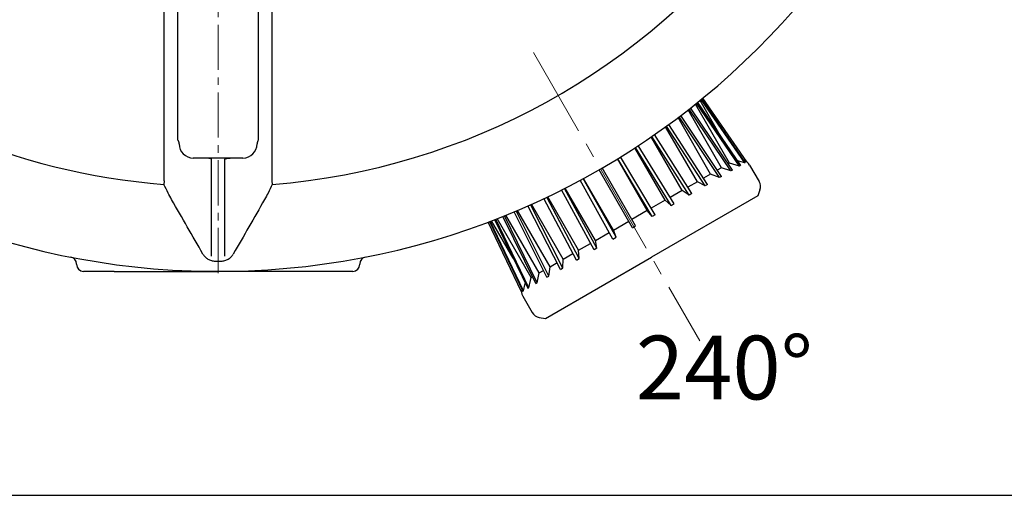
# Model space of a CAD drawing. Extents: x -240 to 2182, y 0 to 3806.
# Drawn here: x 930 to 1626, y 0 to 336 of the extents above; entities that cross this region are included whole.
import ezdxf

# ---------------------------------------------------------------- set-up
doc = ezdxf.new("R2010")
doc.units = 0
doc.header["$LTSCALE"] = 4.25
doc.header["$MEASUREMENT"] = 0
doc.linetypes.add('CENTER2', pattern=[1.125, 0.75, -0.125, 0.125, -0.125])
doc.layers.add('ESO', color=30, linetype='CONTINUOUS')
doc.layers.add('Osy', color=1, linetype='CENTER2', lineweight=18)
doc.layers.add('Silná', color=7, linetype='CONTINUOUS', lineweight=30)
doc.styles.add('Arial', font='ARIAL.TTF')

msp = doc.modelspace()

# ---------------------------------------------------------------- linework, layer by layer
at = {"layer": 'ESO'}
msp.add_line((0, 0), (2182.21924, 0), dxfattribs=at)
at = {"layer": 'Osy', "ltscale": 10}
msp.add_line((1070.50739, 1240.60414), (1070.50739, 155.60414), dxfattribs=at)
at = {"layer": 'Osy', "ltscale": 20}
msp.add_line((1293.07404, 312.6074), (1410.57404, 109.09143), dxfattribs=at)
at = {"layer": 'Silná'}
for p, q in [((1425.95848, 252.38242), (1410.72914, 278.76041)), ((1442.28645, 234.60081), (1411.5378, 279.41778)), ((1411.87441, 279.69219), (1442.66241, 234.81787)), ((1411.93207, 279.73924), (1412.40961, 278.91212)), ((1443.69, 235.41115), (1412.73751, 280.39785)), ((1425.83395, 231.23288), (1402.27409, 272.03976)), ((1432.48668, 228.94291), (1403.08257, 272.67054)), ((1433.56922, 229.56791), (1404.06678, 273.44176)), ((1431.52347, 234.51772), (1407.48678, 276.15048)), ((1438.51628, 232.4241), (1408.30026, 276.80142)), ((1408.96717, 277.33701), (1439.25678, 232.85163)), ((1418.18969, 226.81946), (1395.20576, 266.62879)), ((1424.38086, 224.26301), (1395.98571, 267.21684)), ((1425.77254, 225.0665), (1397.26683, 268.18756)), ((1408.82294, 221.41157), (1386.42851, 260.1614)), ((1414.44511, 218.5266), (1387.14226, 260.67716)), ((1416.10364, 219.48416), (1388.7079, 261.81474)), ((1398.01832, 215.17351), (1376.20104, 252.96215)), ((1402.98131, 211.90798), (1376.80234, 253.37567)), ((1404.85631, 212.99051), (1378.58313, 254.60742)), ((1386.10411, 208.29484), (1364.73735, 245.30315)), ((1390.3378, 204.60824), (1365.17622, 245.58864)), ((1392.37229, 205.78286), (1367.14216, 246.87491)), ((1088.00739, 238.10414), (1053.00739, 238.10414)), ((1065.87334, 168.84348), (1065.87334, 237.38235)), ((1075.14144, 168.84348), (1075.14144, 237.38235)), ((1373.44232, 200.98456), (1352.36145, 237.4977)), ((1376.89873, 196.84919), (1352.59485, 237.6406)), ((1379.0309, 198.0802), (1354.69133, 238.93152)), ((1363.07245, 188.86659), (1339.42414, 229.82667)), ((1365.23752, 190.11659), (1341.5892, 231.07667)), ((1425.83395, 231.23288), (1422.83917, 229.50384)), ((1432.48668, 228.94291), (1425.83395, 231.23288)), ((1431.52347, 234.51772), (1430.59949, 233.98427)), ((1438.51628, 232.4241), (1431.52347, 234.51772)), ((1433.56922, 229.56791), (1432.48668, 228.94291)), ((1442.28645, 234.60081), (1437.09759, 236.02276)), ((1439.25678, 232.85163), (1438.51628, 232.4241)), ((1442.66241, 234.81787), (1442.28645, 234.60081)), ((1445.74688, 233.17028), (1452.46825, 221.52852)), ((1351.41124, 182.13398), (1328.23678, 223.57747)), ((1349.55811, 187.195), (1328.47724, 223.70814)), ((1418.18969, 226.81946), (1413.2151, 223.94738)), ((1424.38086, 224.26301), (1418.18969, 226.81946)), ((1425.77254, 225.0665), (1424.38086, 224.26301)), ((1032.4696, 222.0001), (1032.2673, 219.46803)), ((1108.54518, 222.0001), (1108.74748, 219.46803)), ((1335.93768, 173.20032), (1312.96598, 215.59628)), ((1337.97217, 174.37493), (1315.0629, 216.65569)), ((1336.89633, 179.88472), (1315.52957, 216.89303)), ((1349.27907, 180.90297), (1326.07058, 222.40732)), ((1408.82294, 221.41157), (1402.0197, 217.48372)), ((1414.37692, 218.48724), (1408.82294, 221.41157)), ((1416.10364, 219.48416), (1414.37692, 218.48724)), ((1452.97576, 215.61207), (1451.41141, 211.35902)), ((1323.45366, 165.99267), (1300.54894, 209.55436)), ((1325.32866, 167.0752), (1302.50607, 210.4807)), ((1324.98212, 173.00605), (1303.16484, 210.79468)), ((1451.41141, 211.35902), (1376.50022, 168.10902)), ((1398.01832, 215.17351), (1389.59314, 210.30924)), ((1402.98131, 211.90798), (1398.01832, 215.17351)), ((1404.85631, 212.99051), (1402.98131, 211.90798)), ((1312.20633, 159.49902), (1289.24484, 204.38972)), ((1313.86487, 160.45657), (1291.01284, 205.17681)), ((1314.17749, 166.76799), (1291.81637, 205.53705)), ((1386.10411, 208.29484), (1376.31298, 202.64193)), ((1390.3378, 204.60824), (1386.10411, 208.29484)), ((1390.3378, 204.60824), (1392.37229, 205.78286)), ((1289.79369, 146.55907), (1266.46981, 194.91558)), ((1291.47697, 153.66184), (1267.44028, 195.2946)), ((1294.74076, 149.41526), (1271.4961, 196.90205)), ((1295.82329, 150.04026), (1272.65611, 197.36878)), ((1297.16648, 156.94668), (1273.60662, 197.75356)), ((1302.53743, 153.91668), (1279.44635, 200.16387)), ((1303.92911, 154.72016), (1280.92758, 200.788)), ((1304.81075, 161.3601), (1281.82682, 201.16943)), ((1373.44232, 200.98456), (1362.58275, 194.71478)), ((1376.89873, 196.84919), (1373.44232, 200.98456)), ((1379.0309, 198.0802), (1376.89873, 196.84919)), ((1284.61997, 143.57202), (1261.13659, 192.87102)), ((1262.10968, 193.23924), (1262.58722, 192.41212)), ((1262.17926, 193.26565), (1285.64756, 144.1653)), ((1286.02352, 144.38236), (1262.58521, 193.41997)), ((1278.78818, 167.41361), (1263.55884, 193.7916)), ((1265.67252, 194.60581), (1289.05319, 146.13155)), ((1349.55811, 187.195), (1360.41769, 193.46478)), ((1363.07245, 188.86659), (1365.23752, 190.11659)), ((1336.89633, 179.88472), (1346.68745, 185.53763)), ((1349.27907, 180.90297), (1351.41124, 182.13398)), ((1351.41124, 182.13398), (1349.55811, 187.195)), ((1324.98212, 173.00605), (1333.4073, 177.87033)), ((1337.97217, 174.37493), (1335.93768, 173.20032)), ((1337.97217, 174.37493), (1336.89633, 179.88472)), ((1301.58902, 124.85902), (1376.50022, 168.10902)), ((1314.17749, 166.76799), (1320.98073, 170.69585)), ((1323.45366, 165.99267), (1325.32866, 167.0752)), ((1325.32866, 167.0752), (1324.98212, 173.00605)), ((970.50739, 163.10414), (970.50739, 163.31446)), ((1170.50739, 163.31446), (1170.50739, 163.10414)), ((1303.92911, 154.72016), (1304.81075, 161.3601)), ((1304.81075, 161.3601), (1309.78533, 164.23218)), ((1312.20633, 159.49902), (1313.93305, 160.49594)), ((1313.93305, 160.49594), (1314.17749, 166.76799)), ((997.193, 158.10414), (975.50739, 158.10414)), ((1165.50739, 158.10414), (1143.82178, 158.10414)), ((1289.79369, 146.55907), (1291.47697, 153.66184)), ((1291.47697, 153.66184), (1292.40094, 154.1953)), ((1295.82329, 150.04026), (1297.16648, 156.94668)), ((1297.16648, 156.94668), (1300.16126, 158.67572)), ((1302.53743, 153.91668), (1303.92911, 154.72016)), ((1286.02352, 144.38236), (1287.38651, 149.58702)), ((1289.05319, 146.13155), (1289.79369, 146.55907)), ((1294.74076, 149.41526), (1295.82329, 150.04026)), ((1285.53218, 140.67028), (1292.25355, 129.02852)), ((1285.64756, 144.1653), (1286.02352, 144.38236)), ((1297.1236, 125.63078), (1301.58902, 124.85902))]:
    msp.add_line(p, q, dxfattribs=at)
for centre, radius, start, end in [((1070.50739, 698.10414), 540, 184.56727716, 175.43272284), ((1070.50739, 698.10414), 480.16125, 192.57180082, 265.43212121), ((1070.50739, 698.10414), 480.16125, 274.56787879, 323.16768409), ((1038.22677, 248.08026), 4.78068, 0.28613941, 34.90374712), ((1102.78802, 248.08026), 4.78068, 145.09625288, 179.71386059), ((1053.00739, 248.10414), 10, 180, 270), ((1088.00739, 248.10414), 10, 270, 0), ((1439.6847, 229.67028), 7, 30, 74.38676167), ((1446.40608, 218.02852), 7, 339.80557109, 30), ((965.50739, 163.31446), 5, 0, 78.89190824), ((1175.50739, 163.31446), 5, 101.10809176, 180), ((975.50739, 163.10414), 5, 180, 270), ((1070.50739, 698.10414), 532.76393, 269.77059132, 270.22940868), ((1165.50739, 163.10414), 5, 270, 0), ((1291.59436, 144.17028), 7, 165.61323833, 210), ((1298.31573, 132.52852), 7, 210, 260.19442891)]:
    msp.add_arc(centre, radius, start, end, dxfattribs=at)
for points, knots in [([(1032.4696, 222.0001), (1032.4696, 223.9088), (1032.4696, 227.72888), (1032.4696, 234.52911), (1032.4696, 242.2468), (1032.4696, 251.03482), (1032.4696, 260.6134), (1032.4696, 271.0503), (1032.4696, 282.32513), (1032.4696, 294.46434), (1032.4696, 307.37379), (1032.4696, 321.53116), (1032.4696, 336.97862), (1032.4696, 353.76788), (1032.4696, 371.46226), (1032.4696, 390.03799), (1032.4696, 409.49315), (1032.4696, 425.01542), (1032.4696, 434.13145), (1032.4696, 436.35377)], [0, 0, 0, 0, 0.052195771, 0.104464765, 0.162257178, 0.220049591, 0.27824344, 0.33643729, 0.395897271, 0.455357253, 0.515254747, 0.57515224, 0.641598132, 0.708081776, 0.774527667, 0.842380509, 0.910273556, 0.978126397, 1, 1, 1, 1]), ([(1042.14748, 250.81577), (1042.14748, 254.81857), (1042.14748, 262.83323), (1042.14748, 276.13191), (1042.14748, 290.32446), (1042.14748, 305.45605), (1042.14748, 321.45111), (1042.14748, 335.93211), (1042.14748, 349.64376), (1042.14748, 362.42402), (1042.14748, 376.82471), (1042.14748, 393.14191), (1042.14748, 410.19174), (1042.14748, 422.64784), (1042.14748, 428.22696)], [0, 0, 0, 0, 0.093166541, 0.1865443, 0.280029098, 0.373513896, 0.466891655, 0.560058196, 0.614072311, 0.686218836, 0.758389868, 0.830536393, 0.924096803, 1, 1, 1, 1]), ([(1098.86731, 390.90223), (1098.86731, 390.07349), (1098.86731, 382.95904), (1098.86731, 370.16266), (1098.86731, 352.60642), (1098.86731, 335.84221), (1098.86731, 321.9299), (1098.86731, 309.55728), (1098.86731, 298.57563), (1098.86731, 287.12898), (1098.86731, 275.17666), (1098.86731, 262.87038), (1098.86731, 254.83397), (1098.86731, 250.81577)], [0, 0, 0, 0, 0.0142531182, 0.1223587709, 0.2304644236, 0.3384571013, 0.4462265888, 0.5115929461, 0.5989026331, 0.6862419792, 0.7735516662, 0.8867758331, 1, 1, 1, 1]), ([(1108.54518, 385.91041), (1108.54518, 379.92936), (1108.54518, 367.71163), (1108.54518, 350.21047), (1108.54518, 333.23321), (1108.54518, 317.91333), (1108.54518, 304.13004), (1108.54518, 291.76489), (1108.54518, 280.09917), (1108.54518, 269.05204), (1108.54518, 258.6694), (1108.54518, 248.98917), (1108.54518, 240.12374), (1108.54518, 232.81687), (1108.54518, 226.7913), (1108.54518, 223.59717), (1108.54518, 222.0001)], [0, 0, 0, 0, 0.078668116, 0.160698292, 0.242777075, 0.324807252, 0.394887092, 0.465027544, 0.535167996, 0.605247836, 0.677362723, 0.749543666, 0.821724609, 0.893839496, 0.946919748, 1, 1, 1, 1]), ([(1065.87334, 237.38235), (1065.70698, 237.44951), (1065.53976, 237.51148), (1065.01719, 237.68997), (1064.65832, 237.78909), (1063.93326, 237.94713), (1063.56671, 238.00605), (1063.01262, 238.065), (1062.82776, 238.07968), (1062.45768, 238.09925), (1062.27095, 238.10414), (1062.08726, 238.10414)], [0.1318091897, 0.1318091897, 0.1318091897, 0.1318091897, 0.25, 0.25, 0.5, 0.5, 0.75, 0.75, 0.875, 0.875, 1, 1, 1, 1]), ([(1075.14144, 237.38235), (1075.30757, 237.44941), (1075.4746, 237.51132), (1075.99711, 237.68983), (1076.35627, 237.78906), (1077.08241, 237.94731), (1077.45035, 238.00635), (1078.00335, 238.0651), (1078.18791, 238.07974), (1078.55745, 238.09926), (1078.74371, 238.10414), (1078.92752, 238.10414)], [0.131920987, 0.131920987, 0.131920987, 0.131920987, 0.25, 0.25, 0.5, 0.5, 0.75, 0.75, 0.875, 0.875, 1, 1, 1, 1]), ([(1059.79047, 170.34395), (1060.20415, 169.62433), (1060.71271, 168.94888), (1061.59516, 168.04435), (1061.90992, 167.75974), (1062.58316, 167.2264), (1062.94269, 166.97758), (1063.68733, 166.53183), (1064.0747, 166.33289), (1064.88061, 165.98463), (1065.30279, 165.83442), (1066.58896, 165.47318), (1067.46949, 165.3481), (1068.37424, 165.34448)], [0, 0, 0, 0, 0.25, 0.25, 0.375, 0.375, 0.5, 0.5, 0.625, 0.625, 0.75, 0.75, 1, 1, 1, 1]), ([(1072.64054, 165.34448), (1073.09412, 165.34629), (1073.54442, 165.37933), (1074.42712, 165.50381), (1074.86135, 165.59525), (1075.71576, 165.83574), (1076.13953, 165.98656), (1076.94955, 166.33737), (1077.3367, 166.53693), (1078.07757, 166.9813), (1078.43128, 167.22612), (1079.10566, 167.76039), (1079.42582, 168.05012), (1080.31006, 168.95825), (1080.80985, 169.62297), (1081.22431, 170.34395)], [0, 0, 0, 0, 0.125, 0.125, 0.25, 0.25, 0.375, 0.375, 0.5, 0.5, 0.625, 0.625, 0.75, 0.75, 1, 1, 1, 1]), ([(997.193, 158.10414), (1000.25774, 158.10414), (1003.3204, 158.10414), (1009.44277, 158.10414), (1012.50247, 158.10414), (1021.67824, 158.10414), (1027.79208, 158.10414), (1040.00835, 158.10414), (1046.11111, 158.10414), (1058.31174, 158.10414), (1064.41135, 158.10414), (1070.50739, 158.10414)], [0, 0, 0, 0, 0.125, 0.125, 0.25, 0.25, 0.5, 0.5, 0.75, 0.75, 1, 1, 1, 1]), ([(1143.82178, 158.10414), (1140.75705, 158.10414), (1137.69439, 158.10414), (1131.57201, 158.10414), (1128.51232, 158.10414), (1119.33654, 158.10414), (1113.22271, 158.10414), (1101.00643, 158.10414), (1094.90368, 158.10414), (1082.70304, 158.10414), (1076.60343, 158.10414), (1070.50739, 158.10414)], [0, 0, 0, 0, 0.125, 0.125, 0.25, 0.25, 0.5, 0.5, 0.75, 0.75, 1, 1, 1, 1])]:
    msp.add_open_spline(points, degree=3, knots=knots, dxfattribs=at)
for points in [[(1035.23202, 213.41101), (1034.24127, 215.42829), (1033.25301, 217.44728), (1032.2673, 219.46803)], [(1108.74748, 219.46803), (1107.76178, 217.44728), (1106.77351, 215.42829), (1105.78277, 213.41101)], [(1037.7007, 208.78048), (1036.8266, 210.30182), (1036.00116, 211.84496), (1035.23202, 213.41101)], [(1059.79047, 170.34395), (1052.44155, 183.12781), (1045.07944, 195.93784), (1037.7007, 208.78048)], [(1103.31409, 208.78048), (1095.93535, 195.93785), (1088.57323, 183.12781), (1081.22431, 170.34395)], [(1105.78277, 213.41101), (1105.01361, 211.84493), (1104.18819, 210.30184), (1103.31409, 208.78048)]]:
    msp.add_open_spline(points, degree=3, dxfattribs=at)

# ---------------------------------------------------------------- texts
at = {"layer": 'Silná', "insert": (1427.91158, 67.69193), "char_height": 45, "width": 134.2400842, "attachment_point": 8, "style": 'Arial'}
msp.add_mtext('{\\fArial|b0|i0|c238|p34;240°}', dxfattribs=at)

doc.saveas('drawing.dxf')
